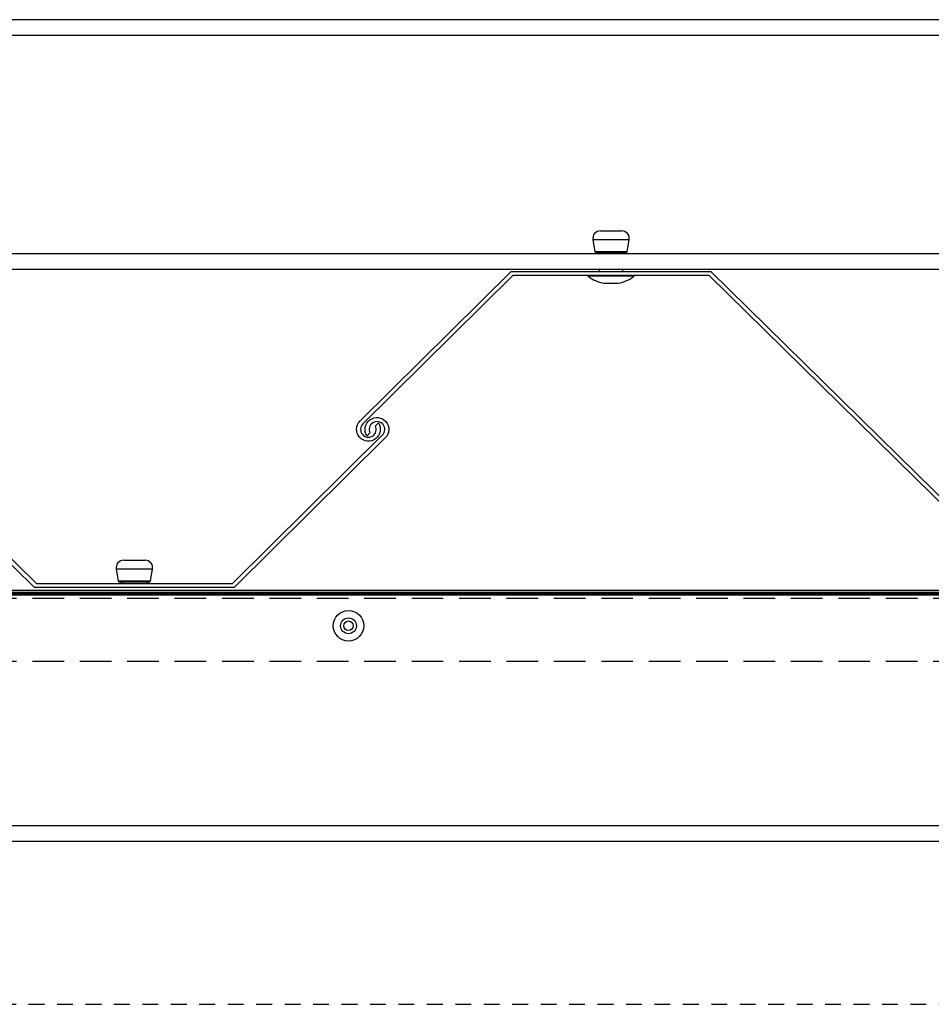
# Model space of a CAD drawing. Units: inches. Extents: x -488 to 470, y -630 to 38.
# Drawn here: x 393 to 401, y -115 to -108 of the extents above; entities that cross this region are included whole.
import ezdxf

# ---------------------------------------------------------------- set-up
doc = ezdxf.new("R2010")
doc.units = ezdxf.units.IN
doc.header["$MEASUREMENT"] = 0
doc.linetypes.add('Hidden', pattern=[0.375, 0.25, -0.125])
for name, color, linetype in [('HIDDEN', 4, 'Hidden'), ('Z-Canopy-Plan', 7, 'Continuous'), ('ZERO', 7, 'Continuous')]:
    doc.layers.add(name, color=color, linetype=linetype)

# ---------------------------------------------------------------- blocks, each defined once
blk = doc.blocks.new('*U351')
at = {"layer": 'HIDDEN', "extrusion": (0, 0, -1)}
for p, q in [((-17.73348, 3.42309), (24.83147, 3.42309)), ((-17.73348, 2.92309), (23.58663, 2.92309))]:
    blk.add_line(p, q, dxfattribs=at)
at = {"layer": 'HIDDEN', "ltscale": 0.5, "extrusion": (0, 0, -1)}
blk.add_line((-22.41337, 0.20922), (23.12, 0.20922), dxfattribs=at)
at = {"layer": 'ZERO', "ltscale": 0.5, "extrusion": (0, 0, -1)}
for p, q in [((8.11682, 8), (-22.81164, 8)), ((8.78943, 7.875), (-22.81164, 7.875)), ((-23.005, 1.625), (22.505, 1.625)), ((-23.005, 1.5), (22.505, 1.5))]:
    blk.add_line(p, q, dxfattribs=at)
at = {"layer": 'ZERO', "extrusion": (0, 0, -1)}
for p, q in [((3.25869, 6.32922), (3.42739, 6.32922)), ((3.1996, 6.2588), (3.21585, 6.16661)), ((3.48648, 6.2588), (3.1996, 6.2588)), ((3.47023, 6.16661), (3.48648, 6.2588)), ((3.21585, 6.16661), (3.47023, 6.16661)), ((-22.98304, 6.15076), (25.39196, 6.15076)), ((3.45545, 6.15422), (3.23063, 6.15422)), ((-22.98304, 6.02576), (25.39196, 6.02576)), ((3.24929, 6.02576), (3.24929, 6.00812)), ((3.52462, 5.96971), (3.16146, 5.96971)), ((3.34304, 5.97612), (3.34304, 5.97612)), ((-0.51149, 3.72358), (-0.34278, 3.72358)), ((-0.51149, 3.72358), (-0.34278, 3.72358)), ((-0.2837, 3.65316), (-0.57058, 3.65316)), ((-0.57058, 3.65316), (-0.55432, 3.56098)), ((-0.2837, 3.65316), (-0.57058, 3.65316)), ((-0.57058, 3.65316), (-0.55432, 3.56098)), ((-0.29995, 3.56098), (-0.2837, 3.65316)), ((-0.29995, 3.56098), (-0.2837, 3.65316)), ((-0.55432, 3.56098), (-0.29995, 3.56098)), ((-0.55432, 3.56098), (-0.29995, 3.56098)), ((-0.31472, 3.54858), (-0.53955, 3.54858)), ((-0.31472, 3.54858), (-0.53955, 3.54858)), ((-17.73348, 3.48559), (24.83147, 3.48559))]:
    blk.add_line(p, q, dxfattribs=at)
at = {"layer": 'ZERO'}
for points in [[(3.4422, 6.15076, -0.1750751), (3.45179, 6.15422)], [(3.45179, 5.97422, -0.127897), (3.44448, 5.97612)], [(-0.33189, 3.54012, -0.2875339), (-0.31839, 3.54858)], [(-0.33189, 3.54012, -0.2875339), (-0.31839, 3.54858)]]:
    blk.add_lwpolyline(points, format="xyb", dxfattribs=at)
for points in [[(-7.80083, 3.50812), (-9.3783, 3.50812), (-10.57431, 4.69148, -2.1054007), (-10.42981, 4.70696), (-10.4533, 4.7302, 1.9665506), (-10.55181, 4.71422), (-9.36515, 3.54012), (-7.81408, 3.54012), (-5.30083, 6.00812), (-3.71593, 6.00812), (-1.20267, 3.54012), (0.3484, 3.54012), (1.53506, 4.71422, 1.9665506), (1.43655, 4.7302), (1.41306, 4.70696, -2.1054007), (1.55756, 4.69148), (0.36155, 3.50812), (-1.21593, 3.50812), (-3.72918, 5.97612), (-5.28757, 5.97612)], [(10.71673, 6.00812), (12.29421, 6.00812), (13.49022, 4.82476, -2.1054007), (13.34572, 4.80927), (13.3692, 4.78604, 1.9665506), (13.46771, 4.80201), (12.28105, 5.97612), (10.72998, 5.97612), (8.21673, 3.50812), (6.63183, 3.50812), (4.11857, 5.97612), (2.56751, 5.97612), (1.38085, 4.80201, 1.9665506), (1.47936, 4.78604), (1.50284, 4.80927, -2.1054007), (1.35834, 4.82476), (2.55435, 6.00812), (4.13183, 6.00812), (6.64508, 3.54012), (8.20347, 3.54012)], [(3.16295, 5.97422, 0.7224582), (3.16146, 5.96971, 0.1104376), (3.28604, 5.91422), (3.40004, 5.91422, 0.1104376), (3.52462, 5.96971, 0.7224582), (3.52313, 5.97422)]]:
    blk.add_lwpolyline(points, format="xyb", close=True, dxfattribs=at)
blk.add_lwpolyline([(3.43679, 6.00812), (3.43679, 6.02576)], dxfattribs=at)
at = {"layer": 'ZERO', "ltscale": 0.5, "const_width": 0.032}
blk.add_lwpolyline([(23.58663, 3.45922), (-22.41337, 3.45922)], dxfattribs=at)
at = {"layer": 'ZERO'}
for radius in [0.12105, 0.0625, 0.0379]:
    blk.add_circle((1.26652, 3.20434), radius, dxfattribs=at)
for centre, radius, start, end in [((3.25869, 6.26922), 0.06, 90, 190), ((3.42739, 6.26922), 0.06, 350, 90), ((3.23063, 6.16922), 0.015, 190, 270), ((3.45545, 6.16922), 0.015, 270, 350), ((3.23429, 6.13922), 0.015, 50.278319, 90), ((3.23429, 5.98922), 0.015, 270, 299.153566), ((-0.51149, 3.66358), 0.06, 90, 190), ((-0.51149, 3.66358), 0.06, 90, 190), ((-0.34278, 3.66358), 0.06, 350, 90), ((-0.34278, 3.66358), 0.06, 350, 90), ((-0.53955, 3.56358), 0.015, 190, 270), ((-0.53955, 3.56358), 0.015, 190, 270), ((-0.53589, 3.53358), 0.015, 25.833045, 90), ((-0.53589, 3.53358), 0.015, 25.833045, 90), ((-0.31472, 3.56358), 0.015, 270, 350), ((-0.31472, 3.56358), 0.015, 270, 350)]:
    blk.add_arc(centre, radius, start, end, dxfattribs=at)

msp = doc.modelspace()

# ---------------------------------------------------------------- block references
at = {"layer": 'Z-Canopy-Plan'}
msp.add_blockref('*U351', (394.65175, -115.53358), dxfattribs=at)

doc.saveas('drawing.dxf')
